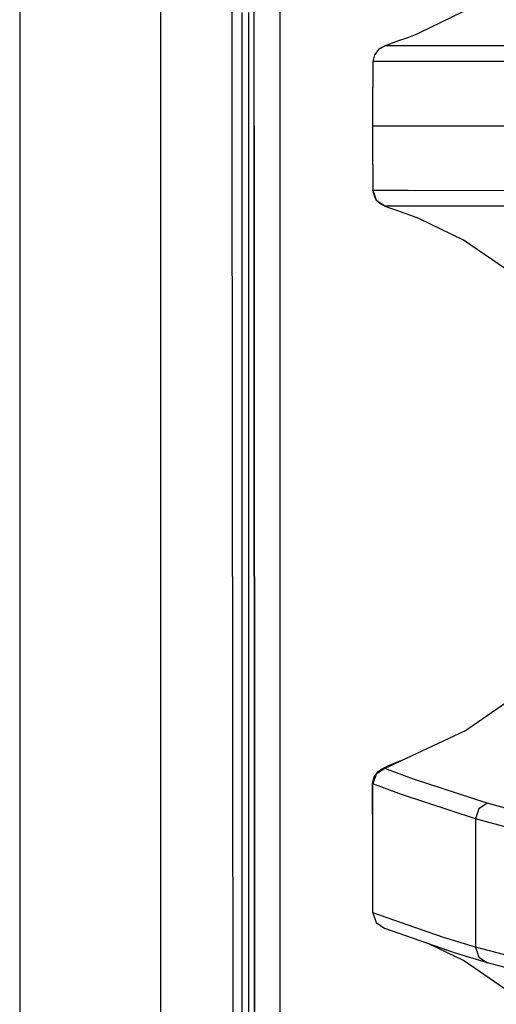
# Model space of a CAD drawing. Units: millimetres. Extents: x 977 to 8484, y -1605 to 1893.
# Drawn here: x 977 to 1036, y -108 to 13 of the extents above; entities that cross this region are included whole.
import ezdxf

# ---------------------------------------------------------------- set-up
doc = ezdxf.new("R2010")
doc.units = ezdxf.units.MM
doc.layers.add('TFR-TRI', color=7, linetype='CONTINUOUS', true_color=0xffffff)

msp = doc.modelspace()

# ---------------------------------------------------------------- linework, layer by layer
at = {"layer": 'TFR-TRI', "color": 18, "linetype": 'CONTINUOUS'}
for p, q in [((994.199982, -711.175911), (994.199982, 711.175834)), ((994.199982, -711.175911), (994.199982, 711.175834)), ((976.749909, 439.200004), (976.749909, -711.175911)), ((1003.013947, -0.000191), (1003.154816, 236.425712)), ((1005.760041, 0.000053), (1005.770111, 200.00103)), ((1005.760041, 0.000053), (1005.770111, 200.00103)), ((1008.906769, 17.892631), (1008.905915, 0.742485)), ((1008.906769, 17.892631), (1008.905915, 0.742485)), ((1004.248871, -0.000191), (1004.248932, 13.996513)), ((1004.248871, -0.000191), (1004.248932, 13.996513)), ((1005.089142, -0.000191), (1005.089264, 13.996635)), ((1031.633698, 14.112602), (1026.111481, 11.451103)), ((1023.527008, 10.495903), (1024.855133, 10.971855)), ((1024.855133, 10.971855), (1026.111481, 11.451103)), ((1021.140656, 9.480156), (1021.903961, 9.879692)), ((1021.140656, 9.480156), (1021.903961, 9.879692)), ((1021.223053, 9.553764), (1021.974579, 9.948661)), ((1021.974579, 9.948661), (1021.903961, 9.879692)), ((1021.974579, 9.948661), (1021.903961, 9.879692)), ((1026.247589, 9.882377), (1021.903961, 9.879692)), ((1026.247589, 9.882377), (1021.903961, 9.879692)), ((1021.974579, 9.948661), (1022.537812, 10.154472)), ((1022.537812, 10.154472), (1023.527008, 10.495903)), ((1044.190644, 9.893119), (1026.247589, 9.882377)), ((1044.190644, 9.893119), (1026.247589, 9.882377)), ((1020.616852, 8.793144), (1020.430573, 7.947807)), ((1021.140656, 9.480156), (1020.616852, 8.793144)), ((1021.140656, 9.480156), (1021.223053, 9.553764)), ((1024.774323, 7.95037), (1020.430573, 7.947807)), ((1024.774323, 7.95037), (1020.430573, 7.947807)), ((1020.430573, 7.947807), (1020.430573, 4.753471)), ((1042.718293, 7.960991), (1024.774323, 7.95037)), ((1042.718293, 7.960991), (1024.774323, 7.95037)), ((1020.428498, 0.641899), (1020.430573, 4.753471)), ((1020.430573, 0.641899), (1020.430573, 4.753471)), ((1020.430573, 0.641899), (1020.430573, 4.753471)), ((1005.760041, 0.000053), (1005.798004, -400.002144)), ((1005.798004, -400.002144), (1005.760041, 0.000053)), ((1008.905915, 0.742485), (1008.905915, 0.000053)), ((1008.905915, 0.742485), (1008.905915, 0.000053)), ((1008.905915, 0.000053), (1008.905915, -0.742501)), ((1008.905915, 0.000053), (1008.905915, -0.742501)), ((1020.428131, 0.000053), (1020.428498, 0.641899)), ((1020.428131, 0.000053), (1020.430573, 0.000053)), ((1020.428498, -0.641915), (1020.428131, 0.000053)), ((1020.428131, 0.000053), (1020.430573, 0.000053)), ((1020.430573, 0.000053), (1020.430573, 0.641899)), ((1020.430573, 0.000053), (1020.430573, 0.641899)), ((1020.430573, -0.641915), (1020.430573, 0.000053)), ((1020.430573, 0.000053), (1042.29123, 0.000053)), ((1020.430573, -0.641915), (1020.430573, 0.000053)), ((1020.430573, 0.000053), (1042.29123, 0.000053)), ((1003.626068, -492.55317), (1003.013947, -0.000191)), ((1004.248932, -13.996895), (1004.248871, -0.000191)), ((1004.248932, -13.996895), (1004.248871, -0.000191)), ((1005.089264, -13.996773), (1005.089142, -0.000191)), ((1008.905915, -0.742501), (1008.907563, -17.892647)), ((1008.905915, -0.742501), (1008.907563, -17.892647)), ((1020.430573, -4.753487), (1020.428498, -0.641915)), ((1020.430573, -4.753487), (1020.430573, -0.641915)), ((1020.430573, -4.753487), (1020.430573, -0.641915)), ((1020.430573, -4.753487), (1020.430573, -7.947701)), ((1020.430573, -7.947701), (1024.774323, -7.950386)), ((1020.430573, -7.947701), (1020.841461, -9.165718)), ((1020.430573, -7.947701), (1024.774323, -7.950386)), ((1020.71402, -8.867257), (1020.430573, -7.947701)), ((1020.430573, -7.947701), (1020.841461, -9.165718)), ((1024.774323, -7.950386), (1042.718293, -7.960884)), ((1024.774323, -7.950386), (1042.718293, -7.960884)), ((1020.71402, -8.867257), (1020.841461, -9.165718)), ((1021.223053, -9.55378), (1020.841461, -9.165718)), ((1020.841461, -9.165718), (1021.903961, -9.879708)), ((1020.841461, -9.165718), (1021.903961, -9.879708)), ((1021.223053, -9.55378), (1021.974579, -9.9488)), ((1021.974579, -9.9488), (1021.903961, -9.879708)), ((1021.974579, -9.9488), (1021.903961, -9.879708)), ((1021.903961, -9.879708), (1026.247589, -9.882515)), ((1021.903961, -9.879708), (1026.247589, -9.882515)), ((1022.537812, -10.15461), (1021.974579, -9.9488)), ((1023.527008, -10.496041), (1022.537812, -10.15461)), ((1024.855133, -10.971993), (1023.527008, -10.496041)), ((1026.247589, -9.882515), (1044.190644, -9.893135)), ((1026.247589, -9.882515), (1044.190644, -9.893135)), ((1026.111481, -11.451119), (1024.855133, -10.971993)), ((1031.633698, -14.112618), (1026.111481, -11.451119)), ((1004.249359, -27.993721), (1004.248932, -13.996895)), ((1004.249359, -27.993721), (1004.248932, -13.996895)), ((1005.089508, -27.993477), (1005.089264, -13.996773)), ((1036.810883, -17.659859), (1031.633698, -14.112618)), ((1008.907563, -17.892647), (1008.907746, -19.357491)), ((1008.907563, -17.892647), (1008.907746, -19.357491)), ((1008.907746, -19.357491), (1008.944489, -400.000069)), ((1008.907746, -19.357491), (1008.944489, -400.000069)), ((1004.250031, -41.990425), (1004.249359, -27.993721)), ((1004.250031, -41.990425), (1004.249359, -27.993721)), ((1005.089875, -41.990181), (1005.089508, -27.993477)), ((1004.251068, -55.98713), (1004.250031, -41.990425)), ((1004.251068, -55.98713), (1004.250031, -41.990425)), ((1005.090485, -55.986885), (1005.089875, -41.990181)), ((1004.252289, -69.983956), (1004.251068, -55.98713)), ((1004.252289, -69.983956), (1004.251068, -55.98713)), ((1005.091034, -69.98359), (1005.090485, -55.986885)), ((1004.253876, -83.98066), (1004.252289, -69.983956)), ((1004.253876, -83.98066), (1004.252289, -69.983956)), ((1005.092011, -83.980416), (1005.091034, -69.98359)), ((1031.758637, -74.751046), (1036.823029, -71.253975)), ((1031.758637, -74.751046), (1021.898346, -79.347359)), ((1023.123749, -78.687813), (1022.220246, -79.07087)), ((1024.295929, -78.229805), (1023.123749, -78.687813)), ((1020.84317, -80.063179), (1020.431427, -81.27314)), ((1020.84317, -80.063179), (1020.431427, -81.27314)), ((1020.578461, -80.376168), (1021.102875, -79.691597)), ((1021.898346, -79.347359), (1020.84317, -80.063179)), ((1021.898346, -79.347359), (1020.84317, -80.063179)), ((1021.102875, -79.691597), (1021.505829, -79.451363)), ((1021.505829, -79.451363), (1022.220246, -79.07087)), ((1022.220246, -79.07087), (1021.869538, -79.293892)), ((1022.220246, -79.07087), (1021.869538, -79.293892)), ((1021.898346, -79.347359), (1021.869538, -79.293892)), ((1021.898346, -79.347359), (1021.869538, -79.293892)), ((1025.444855, -80.661812), (1021.898346, -79.347359)), ((1025.444855, -80.661812), (1021.898346, -79.347359)), ((1020.394684, -81.218941), (1020.578461, -80.376168)), ((1020.431427, -81.27314), (1020.394684, -81.218941)), ((1020.431427, -81.27314), (1020.394684, -81.218941)), ((1020.431488, -88.924752), (1020.394684, -81.218941)), ((1023.977143, -82.588204), (1020.431427, -81.27314)), ((1023.977143, -82.588204), (1020.431427, -81.27314)), ((1020.431488, -88.924752), (1020.431427, -81.27314)), ((1020.431488, -88.924752), (1020.431427, -81.27314)), ((1034.56662, -83.629097), (1025.444855, -80.661812)), ((1034.56662, -83.629097), (1025.444855, -80.661812)), ((1033.097504, -85.556954), (1023.977143, -82.588204)), ((1033.097504, -85.556954), (1023.977143, -82.588204)), ((1034.56662, -83.629097), (1033.509491, -84.344551)), ((1034.56662, -83.629097), (1033.509491, -84.344551)), ((1039.278717, -84.932564), (1034.56662, -83.629097)), ((1039.278717, -84.932564), (1034.56662, -83.629097)), ((1004.255768, -97.977364), (1004.253876, -83.98066)), ((1004.255768, -97.977364), (1004.253876, -83.98066)), ((1005.092926, -97.97712), (1005.092011, -83.980416)), ((1033.509491, -84.344551), (1033.097504, -85.556954)), ((1033.509491, -84.344551), (1033.097504, -85.556954)), ((1037.809113, -86.861031), (1033.097504, -85.556954)), ((1037.809113, -86.861031), (1033.097504, -85.556954)), ((1033.097504, -85.556954), (1033.097504, -93.500191)), ((1033.097504, -85.556954), (1033.097504, -93.500191)), ((1020.431488, -97.166207), (1020.431488, -88.924752)), ((1033.097504, -93.500191), (1033.097504, -101.44355)), ((1033.097504, -93.500191), (1033.097504, -101.44355)), ((1020.431488, -97.166207), (1020.842194, -98.39045)), ((1029.1586, -100.235787), (1020.431488, -97.166207)), ((1029.1586, -100.235787), (1020.431488, -97.166207)), ((1004.257782, -111.974068), (1004.255768, -97.977364)), ((1004.257782, -111.974068), (1004.255768, -97.977364)), ((1005.094147, -111.973824), (1005.092926, -97.97712)), ((1020.842194, -98.39045), (1021.914032, -99.101265)), ((1030.63913, -102.170601), (1021.914032, -99.101265)), ((1033.097504, -101.44355), (1029.1586, -100.235787)), ((1033.097504, -101.44355), (1029.1586, -100.235787)), ((1031.62381, -103.053048), (1027.405793, -101.03315)), ((1033.097504, -101.44355), (1033.507843, -102.666695)), ((1042.185517, -103.81855), (1033.097504, -101.44355)), ((1042.185517, -103.81855), (1033.097504, -101.44355)), ((1033.097504, -101.44355), (1033.507843, -102.666695)), ((1034.577118, -103.378243), (1030.63913, -102.170601)), ((1034.577118, -103.378243), (1030.63913, -102.170601)), ((1036.799652, -106.590645), (1031.62381, -103.053048)), ((1033.507843, -102.666695), (1034.577118, -103.378243)), ((1033.507843, -102.666695), (1034.577118, -103.378243)), ((1043.663117, -105.753121), (1034.577118, -103.378243)), ((1043.663117, -105.753121), (1034.577118, -103.378243))]:
    msp.add_line(p, q, dxfattribs=at)

doc.saveas('drawing.dxf')
